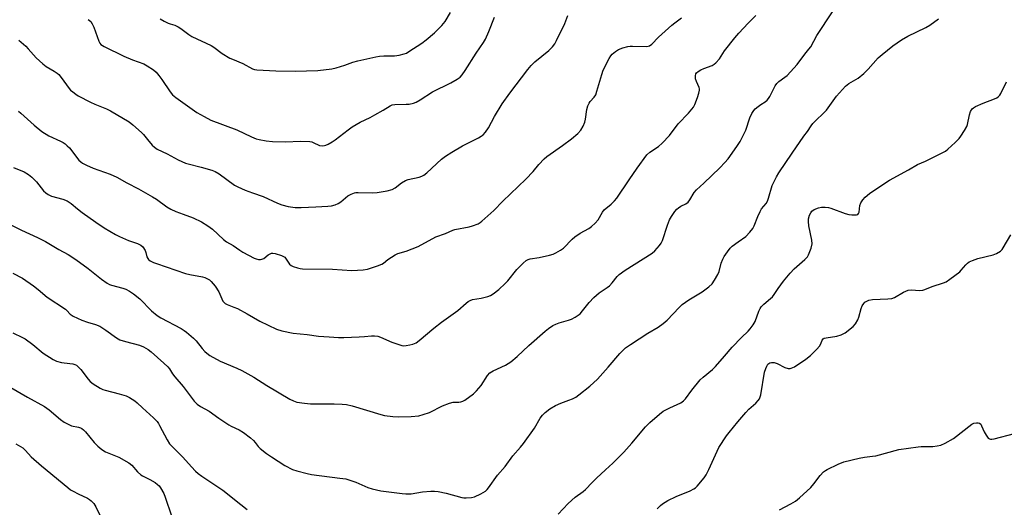
# Model space of a CAD drawing. Units: inches. Extents: x 1279769 to 1285769, y 577448 to 581448.
# Drawn here: x 1283078 to 1283459, y 578313 to 578501 of the extents above; entities that cross this region are included whole.
import ezdxf

# ---------------------------------------------------------------- set-up
doc = ezdxf.new("R2010")
doc.units = ezdxf.units.IN
doc.header["$MEASUREMENT"] = 0
doc.layers.add('Undefined', color=1, linetype='Continuous')

msp = doc.modelspace()

# ---------------------------------------------------------------- linework, layer by layer
at = {"layer": 'Undefined'}
for points, elevation in [([(1283072.43, 578422.82), (1283078.27, 578419.78), (1283084.48, 578417.02), (1283087.55, 578415.51), (1283092.8, 578412.33), (1283096.35, 578410.36), (1283099.41, 578408.5), (1283104.17, 578404.96), (1283109.3, 578400.87), (1283111.47, 578399.36), (1283112.45, 578398.83), (1283113.22, 578398.52), (1283117.6, 578397.43), (1283118.68, 578396.97), (1283120.17, 578396.16), (1283121.71, 578395.13), (1283124.13, 578393.21), (1283128.72, 578388.59), (1283130.83, 578386.85), (1283132.33, 578385.95), (1283140.12, 578381.75), (1283141.28, 578381.03), (1283142.18, 578380.36), (1283144.89, 578378.03), (1283145.96, 578377), (1283148.33, 578373.98), (1283149.28, 578372.92), (1283150.14, 578372.18), (1283151.3, 578371.35), (1283155.22, 578369.16), (1283161.73, 578366.43), (1283163.6, 578365.54), (1283168.26, 578362.93), (1283173.35, 578359.69), (1283182.23, 578354.44), (1283183.7, 578353.7), (1283184.99, 578353.29), (1283187.88, 578352.88), (1283190.21, 578352.65), (1283199.39, 578352.63), (1283202.53, 578352.49), (1283204.2, 578352.32), (1283206.39, 578351.84), (1283217.51, 578348.41), (1283218.93, 578348.12), (1283222.1, 578347.75), (1283224.41, 578347.62), (1283229.32, 578347.67), (1283232.19, 578348), (1283233.88, 578348.41), (1283236.35, 578349.3), (1283241.41, 578351.79), (1283244.12, 578352.86), (1283245.5, 578353.23), (1283247.71, 578353.26), (1283248.54, 578353.35), (1283249.33, 578353.61), (1283250.07, 578354.04), (1283253.35, 578356.43), (1283254.62, 578357.57), (1283256.35, 578359.74), (1283258.89, 578363.6), (1283259.79, 578364.6), (1283261, 578365.34), (1283265.83, 578367.6), (1283267.86, 578368.84), (1283270.32, 578370.94), (1283274.84, 578375.23), (1283281.17, 578380.76), (1283282.48, 578381.8), (1283284.09, 578382.91), (1283285.34, 578383.49), (1283286.63, 578383.94), (1283290.25, 578384.94), (1283291.33, 578385.32), (1283292.82, 578386.17), (1283294.69, 578387.51), (1283295.68, 578388.58), (1283298.22, 578391.87), (1283299.99, 578393.72), (1283302.08, 578395.63), (1283305.2, 578397.66), (1283306.11, 578398.34), (1283307.1, 578399.4), (1283309.06, 578401.86), (1283309.88, 578402.66), (1283312.22, 578404.4), (1283322.57, 578410.93), (1283323.67, 578411.9), (1283325.44, 578413.89), (1283326.15, 578414.83), (1283326.65, 578415.84), (1283328.59, 578421.78), (1283329.38, 578423.91), (1283330.05, 578425.15), (1283331.38, 578427.12), (1283332.13, 578428.02), (1283332.76, 578428.54), (1283333.68, 578429.08), (1283335.66, 578430.06), (1283336.54, 578430.71), (1283337.23, 578431.64), (1283338.95, 578434.4), (1283339.78, 578435.43), (1283342.68, 578437.98), (1283348.86, 578443.99), (1283350.79, 578446.04), (1283352.05, 578447.51), (1283355.47, 578452.19), (1283356.67, 578454.19), (1283358.89, 578458.63), (1283360.49, 578463.39), (1283361.27, 578464.97), (1283362.02, 578466.22), (1283362.57, 578466.85), (1283363.62, 578467.75), (1283364.75, 578468.56), (1283366.39, 578469.52), (1283367.2, 578470.23), (1283367.72, 578470.87), (1283368.18, 578471.61), (1283370.28, 578475.71), (1283370.87, 578476.64), (1283371.68, 578477.43), (1283374.02, 578479.03), (1283374.9, 578479.76), (1283378.84, 578484.05), (1283381.7, 578488.01), (1283383.34, 578489.88), (1283384.02, 578490.78), (1283386.47, 578495.24), (1283392.42, 578504.33)], 558), ([(1283132.09, 578501.72), (1283133.55, 578500.82), (1283135.07, 578500.04), (1283135.86, 578499.73), (1283137.7, 578499.19), (1283139.06, 578498.59), (1283140.05, 578497.95), (1283143.11, 578495.64), (1283144.32, 578494.82), (1283151.81, 578491.3), (1283152.78, 578490.68), (1283156.07, 578488.29), (1283158.97, 578486.49), (1283159.99, 578486.02), (1283164.08, 578484.44), (1283167.83, 578482.3), (1283168.55, 578482.06), (1283169.42, 578481.93), (1283176.8, 578481.52), (1283184.29, 578481.38), (1283193.1, 578481.68), (1283198.48, 578482.34), (1283200.16, 578482.75), (1283203.51, 578483.72), (1283206.66, 578484.87), (1283208.61, 578485.47), (1283215.63, 578487), (1283217.04, 578487.25), (1283218.65, 578487.39), (1283222.84, 578487.34), (1283224.58, 578487.64), (1283226.58, 578488.12), (1283227.39, 578488.44), (1283228.41, 578489.03), (1283233.38, 578492.3), (1283235.03, 578493.5), (1283238.32, 578496.22), (1283241.2, 578499.09), (1283242.44, 578500.7), (1283244.5, 578504.12)], 548), ([(1283074.96, 578403.2), (1283078.65, 578401.2), (1283082.91, 578398.24), (1283084.78, 578396.85), (1283088.29, 578393.96), (1283095.3, 578389.21), (1283095.91, 578388.68), (1283097.16, 578387.35), (1283098.34, 578386.57), (1283101.72, 578384.93), (1283103.85, 578384.21), (1283107.03, 578383.35), (1283108.66, 578382.67), (1283111.03, 578381.17), (1283115.15, 578378.13), (1283116.4, 578377.42), (1283118.56, 578376.72), (1283124.04, 578375.3), (1283125.61, 578374.61), (1283127.35, 578373.6), (1283128.52, 578372.68), (1283133.47, 578368.37), (1283134.98, 578366.94), (1283135.59, 578366.12), (1283136.8, 578364.18), (1283137.66, 578363.01), (1283140.92, 578359.29), (1283145.22, 578353.69), (1283146.35, 578352.49), (1283147.69, 578351.59), (1283151.03, 578349.73), (1283154.75, 578347.09), (1283158.57, 578344.52), (1283159.57, 578343.96), (1283162.63, 578342.52), (1283164.25, 578341.51), (1283167.07, 578339.39), (1283168.18, 578338.45), (1283168.85, 578337.68), (1283169.98, 578336.12), (1283170.77, 578335.32), (1283173.23, 578333.4), (1283175.1, 578332.06), (1283180.29, 578328.74), (1283183.3, 578327.23), (1283184.94, 578326.65), (1283188.95, 578325.59), (1283190.67, 578325.2), (1283201.66, 578323.85), (1283203.99, 578323.49), (1283207.84, 578322.24), (1283212.53, 578320.18), (1283214.19, 578319.62), (1283217.49, 578318.92), (1283225.71, 578317.83), (1283227.19, 578317.73), (1283229.22, 578317.78), (1283233.71, 578318.5), (1283236.86, 578318.79), (1283238.29, 578318.82), (1283239.7, 578318.62), (1283242.8, 578317.96), (1283248.83, 578316.34), (1283249.71, 578316.2), (1283250.59, 578316.17), (1283252.68, 578316.33), (1283253.83, 578316.59), (1283256.24, 578317.72), (1283258.03, 578318.77), (1283258.7, 578319.39), (1283259.27, 578320.08), (1283262.76, 578324.91), (1283265.67, 578328.39), (1283268.63, 578332.4), (1283271.62, 578335.87), (1283272.71, 578337.24), (1283277.1, 578343.16), (1283279.27, 578347.06), (1283280.14, 578348.18), (1283281.11, 578349.22), (1283282.94, 578350.62), (1283285.16, 578351.92), (1283287.23, 578352.9), (1283290.4, 578353.99), (1283291.75, 578354.56), (1283293.03, 578355.24), (1283294.2, 578356.08), (1283298.52, 578359.5), (1283301.41, 578362.21), (1283305.58, 578366.78), (1283310.04, 578372.12), (1283312.3, 578374.28), (1283314.23, 578375.62), (1283320.98, 578379.94), (1283324.97, 578382.32), (1283326.91, 578383.67), (1283328.45, 578385.02), (1283333.02, 578389.87), (1283334.26, 578391.05), (1283336.82, 578392.88), (1283341.96, 578395.96), (1283344.53, 578397.94), (1283345.83, 578399.12), (1283346.82, 578400.51), (1283348.11, 578402.74), (1283348.51, 578403.8), (1283349.41, 578407.09), (1283349.96, 578408.66), (1283350.47, 578409.64), (1283351.75, 578411.5), (1283352.8, 578412.83), (1283353.62, 578413.61), (1283355.9, 578415.37), (1283358.87, 578417.44), (1283360.48, 578419.11), (1283361.55, 578420.47), (1283362.07, 578421.54), (1283363.5, 578425.11), (1283364.45, 578427.13), (1283365.02, 578428.07), (1283366.72, 578430.21), (1283367.25, 578431.13), (1283367.63, 578432.2), (1283369.1, 578437.15), (1283370.83, 578440.53), (1283371.75, 578442.01), (1283376.89, 578449.72), (1283381.34, 578456.26), (1283382.77, 578458.05), (1283384.15, 578460.22), (1283384.83, 578461.14), (1283390.09, 578466.37), (1283394.05, 578471.72), (1283397.54, 578475.55), (1283398.83, 578476.65), (1283402.37, 578478.72), (1283404.58, 578480.51), (1283406.25, 578482.15), (1283410.2, 578486.54), (1283411.73, 578487.93), (1283415.87, 578491.28), (1283419.21, 578493.56), (1283421.6, 578494.93), (1283428.59, 578498.33), (1283430.12, 578499.2), (1283433.59, 578501.69)], 560), ([(1283075.2, 578444.12), (1283079.3, 578442.38), (1283081.02, 578441.42), (1283082.31, 578440.34), (1283084.11, 578438.56), (1283086.88, 578435.06), (1283087.73, 578434.3), (1283088.65, 578433.63), (1283089.92, 578433.05), (1283094.35, 578431.86), (1283096.01, 578431.25), (1283097.59, 578430.17), (1283099.94, 578428.11), (1283101.77, 578426.71), (1283107.04, 578422.91), (1283110.36, 578420.74), (1283114.72, 578418.16), (1283116.28, 578417.35), (1283119.74, 578415.84), (1283123.27, 578414.71), (1283124.53, 578414.07), (1283125.35, 578413.33), (1283126.25, 578411.95), (1283126.53, 578411.17), (1283126.89, 578409.53), (1283127.21, 578408.85), (1283127.54, 578408.46), (1283128.21, 578407.97), (1283129.48, 578407.31), (1283130.55, 578406.88), (1283141.9, 578403.05), (1283143.56, 578402.64), (1283148.43, 578401.77), (1283149.3, 578401.52), (1283150.12, 578401.16), (1283151.15, 578400.58), (1283151.82, 578400.03), (1283153.29, 578398.21), (1283154.77, 578396.02), (1283156.36, 578392.41), (1283156.82, 578391.78), (1283157.22, 578391.46), (1283157.95, 578391.07), (1283160.61, 578390.05), (1283161.92, 578389.45), (1283165.78, 578387.4), (1283170.62, 578384.58), (1283177.04, 578381.51), (1283179.15, 578380.8), (1283183.52, 578379.98), (1283188.98, 578379.42), (1283193.33, 578378.79), (1283197.43, 578378.49), (1283201.17, 578378.32), (1283203.22, 578378.31), (1283209.13, 578378.49), (1283211.15, 578378.64), (1283213.9, 578378.98), (1283214.99, 578378.98), (1283216.36, 578378.75), (1283217.44, 578378.46), (1283221.82, 578376.46), (1283225.62, 578375.24), (1283226.44, 578375.11), (1283227.31, 578375.14), (1283228.76, 578375.39), (1283229.89, 578375.69), (1283231.16, 578376.28), (1283232.36, 578377.07), (1283238, 578381.86), (1283240.97, 578384.16), (1283247.33, 578388.73), (1283250.53, 578391.57), (1283251.38, 578392.21), (1283252.16, 578392.64), (1283252.98, 578392.94), (1283256.43, 578393.5), (1283258.95, 578394.15), (1283260.01, 578394.56), (1283260.96, 578395.16), (1283263.18, 578396.93), (1283265.7, 578399.22), (1283266.67, 578400.28), (1283270.14, 578404.6), (1283272.66, 578407.12), (1283273.8, 578408.05), (1283274.54, 578408.43), (1283275.35, 578408.7), (1283278.81, 578409.28), (1283282.86, 578410.16), (1283284.27, 578410.55), (1283285.32, 578411.02), (1283287.06, 578412.05), (1283288.23, 578412.88), (1283291.62, 578416.33), (1283292.7, 578417.26), (1283294.78, 578418.66), (1283298.1, 578420.54), (1283299.07, 578421.2), (1283300.56, 578422.6), (1283301.73, 578423.9), (1283303.41, 578426.75), (1283304.06, 578427.66), (1283306.79, 578429.9), (1283308.02, 578431.14), (1283308.97, 578432.24), (1283313.66, 578439.35), (1283316.76, 578443.88), (1283320.55, 578448.96), (1283321.68, 578450), (1283325.03, 578452.21), (1283326.52, 578453.57), (1283329.28, 578456.53), (1283332.73, 578461.04), (1283336.71, 578465.12), (1283338.6, 578467.42), (1283339.14, 578468.46), (1283340.18, 578471.24), (1283340.76, 578472.91), (1283341, 578474.01), (1283340.96, 578474.55), (1283340.82, 578475.06), (1283339.77, 578477.37), (1283339.41, 578478.45), (1283339.35, 578479.67), (1283339.54, 578480.34), (1283339.8, 578480.73), (1283340.38, 578481.25), (1283341.52, 578481.97), (1283342.58, 578482.44), (1283345.86, 578483.66), (1283346.6, 578484.1), (1283347.25, 578484.66), (1283348.64, 578486.15), (1283350.59, 578489.24), (1283354.65, 578494.28), (1283356.18, 578496.08), (1283359.8, 578500.01), (1283362.75, 578502.91)], 556), ([(1283077.17, 578465.89), (1283078.11, 578465.21), (1283083.17, 578460.53), (1283086.17, 578458.01), (1283088.87, 578456.37), (1283093.44, 578454.34), (1283094.49, 578453.79), (1283095.2, 578453.3), (1283096.05, 578452.55), (1283096.85, 578451.72), (1283100.52, 578447.01), (1283101.26, 578446.3), (1283101.89, 578445.85), (1283103.44, 578445.03), (1283106.11, 578443.8), (1283112.67, 578441.53), (1283115.25, 578440.39), (1283119.15, 578438.2), (1283123.61, 578435.89), (1283129.05, 578432.78), (1283130.55, 578431.81), (1283134.63, 578428.84), (1283136.1, 578427.96), (1283138.11, 578427.02), (1283140.93, 578426.1), (1283144.76, 578424.62), (1283148.09, 578423.03), (1283150.48, 578421.54), (1283152.34, 578420.25), (1283156.59, 578416.21), (1283157.7, 578415.31), (1283160.32, 578413.97), (1283162.85, 578412.11), (1283164.06, 578411.34), (1283168.46, 578409.05), (1283169.25, 578408.7), (1283170.06, 578408.49), (1283170.88, 578408.47), (1283171.41, 578408.55), (1283172.14, 578408.88), (1283173.91, 578410.28), (1283174.63, 578410.71), (1283175.15, 578410.89), (1283175.69, 578410.97), (1283176.52, 578410.86), (1283179.01, 578410.02), (1283180.27, 578409.35), (1283180.9, 578408.65), (1283182.09, 578406.66), (1283182.72, 578406.15), (1283183.5, 578405.81), (1283185.17, 578405.28), (1283186.3, 578404.99), (1283187.15, 578404.88), (1283198.8, 578404.75), (1283206.33, 578404.23), (1283210.63, 578404.42), (1283212.33, 578404.69), (1283216.26, 578405.99), (1283217.89, 578406.64), (1283218.58, 578407.07), (1283220.2, 578408.53), (1283223.08, 578410.31), (1283224.1, 578410.75), (1283227.33, 578411.75), (1283232, 578413.57), (1283238.75, 578417.2), (1283242.56, 578418.58), (1283245.4, 578419.84), (1283246.21, 578420.13), (1283251.67, 578421.09), (1283253.08, 578421.46), (1283255.26, 578422.36), (1283256, 578422.8), (1283256.69, 578423.34), (1283261.23, 578427.46), (1283264.82, 578431.13), (1283273.69, 578439.56), (1283276.5, 578442.53), (1283278.75, 578445.31), (1283280.72, 578447.42), (1283281.85, 578448.34), (1283287.88, 578452.58), (1283291.34, 578455.17), (1283293.77, 578457.31), (1283294.98, 578458.59), (1283295.88, 578460.06), (1283296.56, 578461.63), (1283296.81, 578462.77), (1283297.32, 578466.56), (1283297.7, 578467.94), (1283298.18, 578468.96), (1283298.63, 578469.67), (1283300.17, 578471.39), (1283300.75, 578472.31), (1283301.24, 578473.68), (1283303.14, 578480.18), (1283303.69, 578481.85), (1283305.97, 578486.37), (1283306.58, 578487.38), (1283307.13, 578488.01), (1283308.4, 578489.08), (1283309.58, 578489.8), (1283311.24, 578490.39), (1283313.21, 578490.94), (1283314.08, 578491.07), (1283314.96, 578491.1), (1283320.28, 578490.99), (1283321.13, 578491.1), (1283321.62, 578491.28), (1283322.49, 578491.91), (1283325.01, 578494.62), (1283330.24, 578499.25), (1283331.34, 578500.17), (1283333.94, 578502.09)], 554), ([(1283077.25, 578493.39), (1283079.94, 578491.14), (1283080.93, 578490.1), (1283083.93, 578486.6), (1283086.54, 578484.26), (1283087.92, 578483.18), (1283090.99, 578481.39), (1283092.13, 578480.61), (1283092.75, 578480.08), (1283093.7, 578478.95), (1283096.72, 578474.72), (1283097.29, 578474.1), (1283098.16, 578473.36), (1283099.33, 578472.49), (1283100.32, 578471.87), (1283105.06, 578469.44), (1283106.66, 578468.7), (1283111.23, 578466.83), (1283112.83, 578466.08), (1283120.04, 578461.8), (1283121.48, 578460.69), (1283124.76, 578457.67), (1283125.55, 578456.83), (1283127.06, 578454.94), (1283128.95, 578452.8), (1283129.77, 578452.02), (1283130.9, 578451.27), (1283134.8, 578449.42), (1283139, 578447.14), (1283141.81, 578445.85), (1283142.93, 578445.5), (1283147.85, 578444.3), (1283151.99, 578443.06), (1283153.33, 578442.55), (1283154.83, 578441.61), (1283160.77, 578437.29), (1283162.06, 578436.63), (1283165, 578435.34), (1283167.84, 578434.24), (1283171.99, 578432.84), (1283177.5, 578430.33), (1283179.13, 578429.69), (1283181.66, 578428.96), (1283184.31, 578428.68), (1283186.6, 578428.67), (1283192.35, 578428.86), (1283197, 578429.08), (1283198.44, 578429.24), (1283199.78, 578429.6), (1283201.04, 578430.15), (1283201.96, 578430.81), (1283204.69, 578433.13), (1283205.97, 578433.8), (1283207.32, 578434.3), (1283207.88, 578434.42), (1283208.75, 578434.49), (1283214.36, 578434.34), (1283216.11, 578434.38), (1283219.9, 578435.07), (1283221.89, 578435.61), (1283223.12, 578436.28), (1283225.45, 578438.12), (1283227.07, 578439.06), (1283228.1, 578439.43), (1283232.32, 578440.42), (1283233.42, 578440.79), (1283234.2, 578441.15), (1283235.35, 578442.05), (1283240.96, 578447.28), (1283242.56, 578448.55), (1283245.03, 578450.09), (1283249.18, 578452.47), (1283255.38, 578455.62), (1283256.4, 578456.2), (1283257.12, 578456.71), (1283258.08, 578457.77), (1283259.26, 578459.43), (1283261.53, 578463.86), (1283264.57, 578468.8), (1283267.5, 578472.91), (1283274.45, 578482.05), (1283275.76, 578483.58), (1283277.14, 578485.01), (1283282.55, 578489.4), (1283283.97, 578490.9), (1283284.89, 578492.04), (1283285.56, 578493.23), (1283288.73, 578499.86), (1283290.01, 578503.01)], 552), ([(1283104.09, 578501.47), (1283105.13, 578500.63), (1283105.71, 578499.8), (1283106.31, 578498.5), (1283108.24, 578493.01), (1283108.62, 578492.26), (1283109.08, 578491.72), (1283110.27, 578490.98), (1283117.94, 578487.19), (1283121.28, 578485.86), (1283125.76, 578484.25), (1283127.01, 578483.54), (1283129.42, 578481.96), (1283130.51, 578481.06), (1283131.57, 578479.77), (1283132.73, 578478.15), (1283135.86, 578473.42), (1283136.78, 578472.27), (1283138.12, 578471.18), (1283146.18, 578465.47), (1283149.02, 578463.85), (1283151.66, 578462.5), (1283161.7, 578458.65), (1283167.39, 578456.05), (1283169.27, 578455.27), (1283170.36, 578454.91), (1283173.13, 578454.38), (1283175.48, 578454.19), (1283180.5, 578454.05), (1283186.55, 578454.27), (1283189.96, 578454.15), (1283190.79, 578454.01), (1283191.33, 578453.84), (1283193.73, 578452.68), (1283194.81, 578452.51), (1283195.63, 578452.57), (1283196.15, 578452.73), (1283197.17, 578453.19), (1283198.67, 578454.02), (1283199.84, 578454.81), (1283204.79, 578458.69), (1283206.44, 578459.86), (1283209.5, 578461.62), (1283213.44, 578463.5), (1283215.22, 578464.45), (1283218.46, 578466.3), (1283221.1, 578468), (1283221.87, 578468.32), (1283222.98, 578468.52), (1283227.38, 578468.61), (1283228.54, 578468.7), (1283230.18, 578469.06), (1283231.24, 578469.41), (1283232.77, 578470.27), (1283237.57, 578473.37), (1283244.66, 578476.94), (1283247.09, 578478.33), (1283248.21, 578479.13), (1283248.98, 578479.95), (1283250.15, 578481.61), (1283254.43, 578488.32), (1283257.25, 578492.46), (1283258.03, 578493.78), (1283259.34, 578496.73), (1283261.56, 578502.29)], 550), ([(1283286.25, 578309.91), (1283290.06, 578313.99), (1283292.77, 578316.45), (1283295.92, 578318.66), (1283296.8, 578319.38), (1283299.39, 578322.14), (1283301.07, 578323.81), (1283304.48, 578327.1), (1283307.32, 578329.59), (1283309.99, 578332.2), (1283311.61, 578333.86), (1283314.79, 578337.39), (1283320.05, 578343.71), (1283321.67, 578345.39), (1283325.52, 578348.65), (1283326.93, 578349.73), (1283329.49, 578351.09), (1283333.69, 578352.95), (1283334.8, 578353.74), (1283335.54, 578354.59), (1283337.94, 578357.9), (1283341.27, 578361.85), (1283342.32, 578362.87), (1283345.94, 578365.92), (1283347.11, 578367), (1283350.63, 578371.01), (1283353.61, 578374.58), (1283357.23, 578378.33), (1283359.77, 578380.74), (1283360.56, 578381.59), (1283361.79, 578383.2), (1283362.55, 578384.42), (1283363.97, 578388.44), (1283364.43, 578389.47), (1283364.86, 578390.19), (1283365.83, 578391.18), (1283368.45, 578393.33), (1283369.25, 578394.06), (1283369.93, 578394.92), (1283371.46, 578397.24), (1283373.47, 578400.05), (1283376.04, 578403.17), (1283377.62, 578404.86), (1283381.8, 578408.5), (1283382.75, 578409.55), (1283383.19, 578410.27), (1283384.23, 578412.92), (1283384.63, 578414.54), (1283384.51, 578415.98), (1283383.36, 578421.49), (1283383.17, 578423.17), (1283383.24, 578424.21), (1283383.58, 578425.59), (1283384.03, 578426.62), (1283384.51, 578427.24), (1283385.39, 578427.88), (1283387.05, 578428.51), (1283388.2, 578428.78), (1283389.59, 578428.79), (1283390.99, 578428.63), (1283391.84, 578428.42), (1283397.41, 578426.33), (1283398.84, 578425.9), (1283399.95, 578425.78), (1283401.06, 578425.76), (1283401.83, 578425.83), (1283402.27, 578425.97), (1283402.58, 578426.24), (1283402.84, 578426.85), (1283403.1, 578429.45), (1283403.43, 578430.44), (1283404.18, 578431.57), (1283405.07, 578432.63), (1283406.83, 578434.06), (1283410.36, 578436.55), (1283414.52, 578439.25), (1283421.98, 578443.16), (1283425.38, 578445.24), (1283428.48, 578446.59), (1283435.16, 578449.91), (1283436.19, 578450.5), (1283437.14, 578451.22), (1283439.94, 578453.77), (1283441.55, 578455.36), (1283442.24, 578456.28), (1283443.62, 578458.5), (1283444.48, 578460.01), (1283444.82, 578460.8), (1283445.5, 578464.52), (1283445.96, 578465.86), (1283446.52, 578466.79), (1283447.16, 578467.28), (1283447.92, 578467.68), (1283450.85, 578468.97), (1283455.29, 578470.76), (1283456.09, 578471.14), (1283456.76, 578471.61), (1283457.24, 578472.15), (1283457.69, 578472.83), (1283459.83, 578477.26)], 562), ([(1283324.58, 578311.91), (1283325.8, 578313.17), (1283326.67, 578313.93), (1283328.7, 578315.15), (1283331.86, 578316.77), (1283337.36, 578318.91), (1283338.82, 578319.66), (1283339.43, 578320.11), (1283340.07, 578320.72), (1283342.78, 578323.91), (1283343.58, 578325.12), (1283344.62, 578327.13), (1283348.49, 578335.64), (1283351.39, 578340.14), (1283352.45, 578341.55), (1283355.78, 578345.61), (1283358.85, 578349.19), (1283360.06, 578350.48), (1283362.79, 578352.85), (1283363.69, 578353.86), (1283364.16, 578354.52), (1283364.48, 578355.28), (1283364.69, 578356.13), (1283366.19, 578364.89), (1283366.62, 578366.22), (1283367.06, 578367.24), (1283367.48, 578367.91), (1283367.78, 578368.18), (1283368.26, 578368.44), (1283368.79, 578368.6), (1283369.35, 578368.66), (1283369.9, 578368.6), (1283371, 578368.18), (1283373.98, 578366.69), (1283375.28, 578366.34), (1283376.03, 578366.31), (1283376.52, 578366.4), (1283377.71, 578366.94), (1283382.21, 578369.85), (1283384, 578371.35), (1283386.45, 578373.82), (1283387.41, 578374.89), (1283387.96, 578375.8), (1283388.45, 578377.24), (1283388.88, 578377.79), (1283389.3, 578378), (1283390.07, 578378.2), (1283394.19, 578378.81), (1283395.89, 578379.25), (1283397.41, 578380.14), (1283400.5, 578382.49), (1283401.41, 578383.6), (1283402.28, 578385.1), (1283402.66, 578386.16), (1283403.58, 578389.47), (1283404.01, 578390.53), (1283404.66, 578391.5), (1283405.05, 578391.92), (1283405.5, 578392.26), (1283406.52, 578392.71), (1283407.93, 578393.04), (1283413.93, 578393.22), (1283415.4, 578393.37), (1283416.47, 578393.77), (1283420.01, 578395.8), (1283421.8, 578396.62), (1283422.89, 578396.75), (1283426.31, 578396.51), (1283427.42, 578396.58), (1283428.19, 578396.81), (1283431.04, 578398.09), (1283435.44, 578399.44), (1283436.46, 578399.85), (1283437.95, 578400.81), (1283441.76, 578403.7), (1283442.37, 578404.31), (1283444.11, 578406.47), (1283444.73, 578407.07), (1283445.42, 578407.56), (1283446.68, 578408.14), (1283448.81, 578408.89), (1283454.7, 578410.26), (1283456.03, 578410.85), (1283457.52, 578411.76), (1283458.14, 578412.33), (1283458.62, 578412.99), (1283461.62, 578418.1)], 564), ([(1283074.99, 578380.12), (1283078.67, 578378.31), (1283079.67, 578377.73), (1283082.7, 578375.57), (1283086.75, 578372.26), (1283090.58, 578369.76), (1283091.86, 578369.18), (1283093.74, 578368.61), (1283094.85, 578368.42), (1283098.19, 578368.11), (1283098.95, 578367.88), (1283099.63, 578367.52), (1283100.28, 578366.98), (1283101.24, 578365.93), (1283104.16, 578362.18), (1283104.94, 578361.28), (1283106.08, 578360.38), (1283108.84, 578358.68), (1283109.88, 578358.15), (1283110.71, 578357.87), (1283116.17, 578356.49), (1283118.84, 578355.67), (1283120.1, 578355.1), (1283122.22, 578353.73), (1283123.1, 578353.03), (1283125.14, 578351.01), (1283129.39, 578347.11), (1283130.8, 578345.69), (1283131.33, 578345.01), (1283131.79, 578344.26), (1283134.77, 578338.59), (1283135.68, 578337.15), (1283136.65, 578336.07), (1283140.87, 578332), (1283144.16, 578328.18), (1283145.71, 578326.55), (1283146.77, 578325.61), (1283148.17, 578324.57), (1283156.24, 578319.12), (1283163.21, 578313.59), (1283165.75, 578311.67)], 562), ([(1283074.23, 578358.94), (1283080.59, 578355.22), (1283087.26, 578351.53), (1283089.01, 578350.24), (1283093.43, 578346.47), (1283094.86, 578345.53), (1283096.61, 578344.58), (1283097.64, 578344.12), (1283100.4, 578343.61), (1283101.13, 578343.36), (1283101.62, 578343.08), (1283102.31, 578342.53), (1283103.14, 578341.7), (1283106.44, 578337.56), (1283107.89, 578336.17), (1283109.42, 578334.89), (1283110.88, 578334.03), (1283116.03, 578331.88), (1283119.91, 578329.71), (1283121.02, 578328.82), (1283123.21, 578326.31), (1283124.52, 578325.14), (1283125.23, 578324.7), (1283128.02, 578323.31), (1283130.04, 578322.08), (1283130.99, 578321.4), (1283131.59, 578320.79), (1283132.11, 578320.1), (1283133.47, 578317.88), (1283134, 578316.5), (1283136.38, 578309.21)], 564), ([(1283371.89, 578311.51), (1283376.36, 578313.81), (1283378.13, 578314.91), (1283379.7, 578316.24), (1283384.04, 578320.23), (1283385.19, 578321.56), (1283387.66, 578324.87), (1283389.04, 578326.3), (1283389.72, 578326.8), (1283390.47, 578327.23), (1283394.69, 578329.25), (1283396.85, 578330.12), (1283402.82, 578331.6), (1283404.83, 578332), (1283408.03, 578332.27), (1283409.27, 578332.45), (1283418.19, 578334.87), (1283425.69, 578335.95), (1283426.86, 578336.02), (1283431.32, 578336.06), (1283433.07, 578336.32), (1283434.49, 578336.65), (1283436.09, 578337.34), (1283439.4, 578339.2), (1283446.46, 578344.7), (1283447.19, 578345.08), (1283448.3, 578345.26), (1283448.85, 578345.23), (1283449.36, 578345.11), (1283449.89, 578344.69), (1283450.26, 578344.07), (1283451.22, 578341.72), (1283451.96, 578340.46), (1283452.83, 578339.36), (1283453.24, 578339.07), (1283453.69, 578338.91), (1283454.22, 578338.89), (1283455.06, 578339.02), (1283462.97, 578341.14)], 566), ([(1283076.08, 578337.13), (1283078.8, 578335.51), (1283079.88, 578334.54), (1283082.11, 578332.02), (1283086.02, 578328.53), (1283096.2, 578320.17), (1283097.32, 578319.35), (1283098.26, 578318.77), (1283100.22, 578317.74), (1283103.91, 578316.02), (1283104.65, 578315.59), (1283105.32, 578315.05), (1283106.31, 578313.97), (1283107.14, 578312.77), (1283109.26, 578308.21)], 566)]:
    msp.add_lwpolyline(points, dxfattribs=dict(at, elevation=elevation))

doc.saveas('drawing.dxf')
